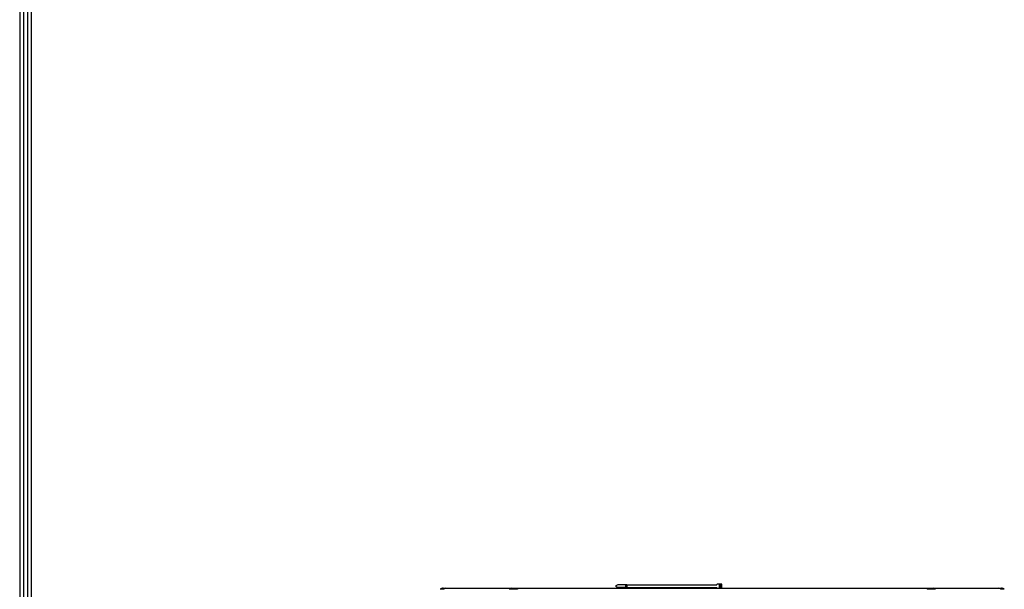
# Model space of a CAD drawing. Units: millimetres. Extents: x 0 to 6052, y 0 to 4316.
# Drawn here: x 173 to 1099, y 2702 to 3237 of the extents above; entities that cross this region are included whole.
import ezdxf

# ---------------------------------------------------------------- set-up
doc = ezdxf.new("R2010")
doc.units = ezdxf.units.MM
doc.layers.add('LG-LAYOUT', color=7, linetype='Continuous')
doc.layers.add('LG-Product', color=3, linetype='Continuous')

msp = doc.modelspace()

# ---------------------------------------------------------------- linework, layer by layer
at = {"layer": 'LG-LAYOUT', "color": 1}
for p, q in [((172.95, 4191.39), (172.95, 153.58)), ((176.58, 4187.79), (176.58, 157.21)), ((180.22, 4184.2), (180.22, 160.84)), ((183.85, 4180.6), (183.85, 164.48))]:
    msp.add_line(p, q, dxfattribs=at)
at = {"layer": 'LG-Product', "linetype": 'Continuous'}
for p, q in [((735.72, 2706.02), (733.72, 2704.92)), ((743.31, 2706.02), (735.72, 2706.02)), ((743.31, 2703.52), (743.31, 2706.02)), ((744.16, 2706.02), (828.92, 2706.02)), ((744.16, 2706.02), (744.16, 2703.52)), ((829.43, 2706.92), (828.92, 2706.42)), ((828.92, 2706.02), (828.92, 2706.42)), ((829.43, 2706.92), (833.21, 2706.92)), ((832.12, 2706.07), (830.92, 2706.07)), ((830.92, 2706.07), (830.92, 2703.47)), ((832.12, 2706.07), (832.12, 2703.47)), ((833.72, 2706.42), (833.21, 2706.92)), ((833.72, 2703.12), (833.72, 2706.42)), ((573.86, 2702.92), (635.29, 2702.92)), ((641.25, 2702.92), (1026.79, 2702.92)), ((733.72, 2704.62), (733.72, 2704.92)), ((733.72, 2704.62), (735.72, 2703.52)), ((743.31, 2703.52), (735.72, 2703.52)), ((744.16, 2703.52), (828.92, 2703.52)), ((828.92, 2703.12), (828.92, 2703.52)), ((828.92, 2703.12), (828.96, 2702.92)), ((832.12, 2703.47), (830.92, 2703.47)), ((833.68, 2702.92), (833.72, 2703.12)), ((1032.75, 2702.92), (1094.18, 2702.92))]:
    msp.add_line(p, q, dxfattribs=at)
for points in [[(744.16, 2706.02), (743.73, 2706.02), (743.31, 2706.02)], [(571.96, 2701.8), (569.55, 2701.8), (568.71, 2701.8)], [(571.4, 2702.92), (572.04, 2702.92), (573.86, 2702.92)], [(573.86, 2702.92), (572.83, 2702.63), (571.96, 2701.8)], [(635.29, 2702.92), (634.26, 2702.63), (633.39, 2701.8)], [(641.25, 2701.8), (636.99, 2701.8), (633.39, 2701.8)], [(635.29, 2702.92), (638.02, 2702.92), (641.25, 2702.92)], [(641.25, 2702.92), (641.25, 2702.63), (641.25, 2701.8)], [(743.31, 2703.52), (743.73, 2703.52), (744.16, 2703.52)], [(1026.79, 2702.92), (1026.79, 2702.63), (1026.79, 2701.8)], [(1026.79, 2702.92), (1030.02, 2702.92), (1032.75, 2702.92)], [(1034.65, 2701.8), (1031.05, 2701.8), (1026.79, 2701.8)], [(1034.65, 2701.8), (1033.78, 2702.63), (1032.75, 2702.92)], [(1096.08, 2701.8), (1095.21, 2702.63), (1094.18, 2702.92)], [(1094.18, 2702.92), (1096.01, 2702.92), (1096.65, 2702.92)], [(1099.33, 2701.8), (1098.49, 2701.8), (1096.08, 2701.8)]]:
    msp.add_lwpolyline(points, dxfattribs=at)
for centre, start, end in [((571.4, 2699.12), 90, 135), ((1096.65, 2699.12), 45, 90)]:
    msp.add_arc(centre, 3.8, start, end, dxfattribs=at)

doc.saveas('drawing.dxf')
